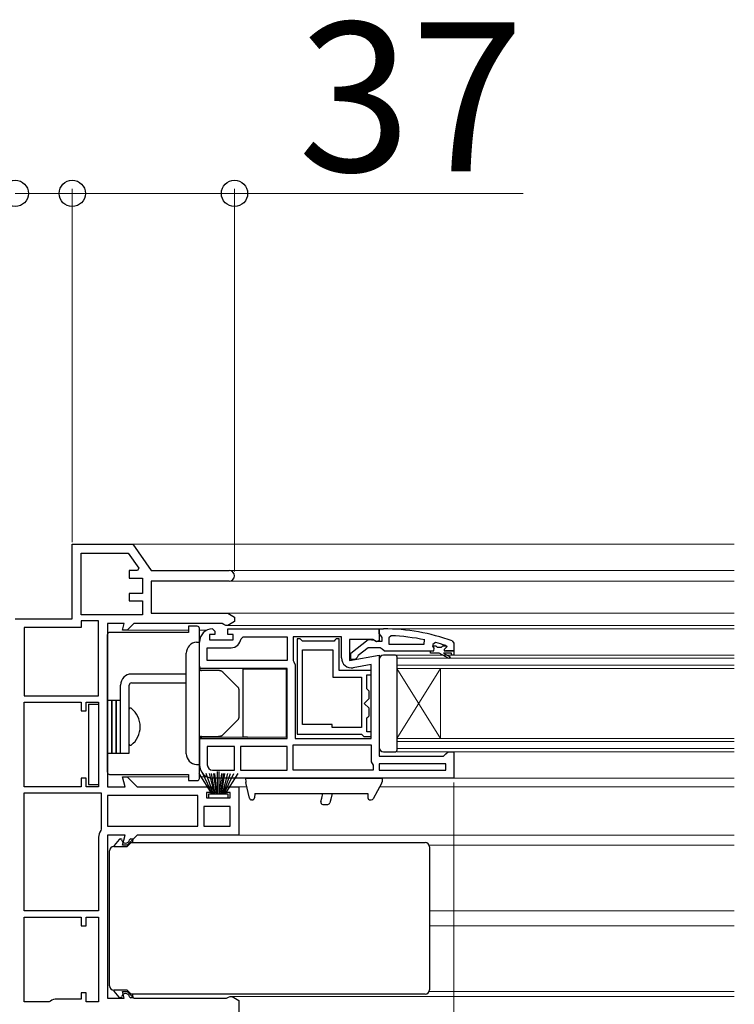
# Model space of a CAD drawing. Extents: x 350 to 3850, y 420 to 5615.
# Drawn here: x 1959 to 2122, y 1885 to 2109 of the extents above; entities that cross this region are included whole.
import ezdxf

# ---------------------------------------------------------------- set-up
doc = ezdxf.new("R2010")
doc.units = 0
doc.linetypes.add('YHIDDEN_1', pattern=[4, 3, -1])
for name, color, linetype, lineweight in [('YKK_11', 7, 'CONTINUOUS', 30), ('YKK_12', 2, 'CONTINUOUS', 13), ('YKK_13', 4, 'CONTINUOUS', 30), ('YKK_D', 6, 'CONTINUOUS', 13)]:
    doc.layers.add(name, color=color, linetype=linetype, lineweight=lineweight)
doc.styles.add('text-b', font='txt')

msp = doc.modelspace()

# ---------------------------------------------------------------- linework, layer by layer
at = {"layer": 'YKK_11', "linetype": 'ByBlock', "lineweight": -2, "ltscale": 0.5}
for p, q in [((1971, 1972.5), (1971, 1989.5)), ((1971, 1989.5), (1984.8, 1989.5)), ((1984.8, 1989.5), (1989, 1983.5)), ((1973, 1973.4), (1973, 1987.5)), ((1973, 1987.5), (1973, 1987.5)), ((1973, 1987.5), (1983.76, 1987.5)), ((1983.76, 1987.5), (1986.18, 1984.04)), ((1985.9, 1983.5), (1984, 1983.5)), ((1984, 1983.5), (1984, 1981.8)), ((1986.18, 1984.04), (1985.9, 1983.5)), ((1989, 1983.5), (2006.8, 1983.5)), ((1984, 1981.8), (1987, 1981.8)), ((1987, 1981.8), (1987, 1978.3)), ((2006.8, 1981.1), (1989, 1981.1)), ((1989, 1981.1), (1989, 1973.8)), ((1987, 1978.3), (1984, 1978.3)), ((1984, 1978.3), (1984, 1976.6)), ((1984, 1976.6), (1987, 1976.6)), ((1987, 1976.6), (1987, 1973.4)), ((1987, 1973.4), (1973, 1973.4)), ((1989, 1973.8), (2006.44, 1973.8)), ((2006.44, 1973.8), (2008, 1972.9)), ((1958, 1972.5), (1971, 1972.5)), ((1977, 1972), (1973, 1972)), ((1973, 1972), (1973, 1970.5)), ((1977, 1954.9), (1977, 1972)), ((1977, 1972), (1977, 1972)), ((1982.84, 1971.4), (1979, 1971.4)), ((1979, 1971.4), (1979, 1934.2)), ((1982.44, 1969.9), (1982.84, 1971.4)), ((1985, 1971.4), (1983.5, 1969.9)), ((2005.2, 1971.4), (1985, 1971.4)), ((2005.6, 1971.2), (2005.2, 1971.4)), ((2006, 1971), (2005.6, 1971.2)), ((2008, 1971.9), (2006.44, 1971)), ((2008, 1972.9), (2008, 1971.9)), ((1973, 1970.5), (1960, 1970.5)), ((1960, 1970.5), (1960, 1954.9)), ((1983.5, 1969.9), (1982.44, 1969.9)), ((2003.5, 1968.9), (2002.3, 1968.9)), ((2002.3, 1968.9), (2002.3, 1967.7)), ((2003, 1970.2), (2003.5, 1969.7)), ((2003.5, 1969.7), (2003.5, 1968.9)), ((2006.44, 1971), (2006, 1971)), ((2006.5, 1968.9), (2006.5, 1970.2)), ((2006.5, 1970.2), (2020.5, 1970.2)), ((2007.7, 1968.9), (2006.5, 1968.9)), ((2007.7, 1967.7), (2007.7, 1968.9)), ((2020.5, 1970.2), (2041, 1970.2)), ((2041, 1970.2), (2041, 1967.58)), ((2000, 1961.2), (2000, 1967.2)), ((2002.3, 1967.7), (2007.7, 1967.7)), ((2009.49, 1967.95), (2009.98, 1968.4)), ((2009.98, 1968.4), (2020, 1968.4)), ((2020, 1968.4), (2020, 1963)), ((2032.4, 1968.4), (2021.4, 1968.4)), ((2021.4, 1968.4), (2021.4, 1963.02)), ((2022.3, 1967.9), (2022.3, 1946.2)), ((2023, 1967.9), (2022.3, 1967.9)), ((2023.3, 1967.6), (2023, 1967.9)), ((2023.5, 1967.4), (2023.3, 1967.6)), ((2030.7, 1967.4), (2023.5, 1967.4)), ((2030.9, 1967.6), (2030.7, 1967.4)), ((2031.2, 1967.9), (2030.9, 1967.6)), ((2031.9, 1967.9), (2031.2, 1967.9)), ((2031.9, 1960.7), (2031.9, 1967.9)), ((2032.4, 1963.59), (2032.4, 1968.4)), ((2039.56, 1967.8), (2034.2, 1967.8)), ((2034.2, 1967.8), (2034.2, 1962.99)), ((2040.42, 1967.26), (2039.56, 1967.8)), ((2041, 1967.58), (2040.42, 1967.26)), ((2043.72, 1968.65), (2043.2, 1968.15)), ((2043.2, 1968.15), (2043.2, 1966.7)), ((2043.2, 1966.7), (2051.27, 1966.7)), ((2051.27, 1966.7), (2051.37, 1967.69)), ((2051.27, 1966.7), (2051.27, 1966.7)), ((2053.83, 1967.11), (2053.2, 1966.63)), ((2001.8, 1963), (2001.8, 1965.9)), ((2001.8, 1965.9), (2007.2, 1965.9)), ((2023.5, 1948.4), (2023.5, 1965.4)), ((2023.5, 1965.4), (2023.5, 1965.4)), ((2023.5, 1965.4), (2030.4, 1965.4)), ((2030.4, 1965.4), (2030.4, 1959.2)), ((2052.7, 1965.2), (2053.5, 1965.2)), ((2052.7, 1964.7), (2052.7, 1965.2)), ((2054.7, 1964.7), (2052.7, 1964.7)), ((2053.2, 1966.63), (2053.2, 1966.27)), ((2053.2, 1966.27), (2053.2, 1966.3)), ((2053.2, 1966.3), (2053.91, 1966.3)), ((2053.57, 1965.79), (2053.2, 1966.27)), ((2053.5, 1965.2), (2053.57, 1965.79)), ((2053.91, 1966.3), (2054.2, 1966.04)), ((2054.2, 1966.04), (2055.2, 1966.04)), ((2056.92, 1963.42), (2054.7, 1964.7)), ((2055.2, 1966.04), (2055.49, 1966.3)), ((2055.49, 1966.3), (2056.33, 1966.3)), ((2057.5, 1964.7), (2055.7, 1964.7)), ((2055.7, 1964.7), (2057.17, 1963.85)), ((2056.4, 1966.1), (2055.8, 1965.5)), ((2055.8, 1965.5), (2055.8, 1965.2)), ((2055.8, 1965.2), (2058, 1965.2)), ((2056.33, 1966.3), (2056.2, 1966.39)), ((2056.33, 1966.3), (2056.4, 1966.11)), ((2056.4, 1966.11), (2056.4, 1966.1)), ((2057.5, 1964.2), (2057.5, 1964.7)), ((2058, 1965.2), (2058, 1964.2)), ((2020, 1963), (2001.8, 1963)), ((2001.8, 1963), (2001.8, 1963)), ((2021.4, 1963.02), (2021.53, 1962.68)), ((2021.53, 1962.68), (2021.8, 1962)), ((2034.2, 1962.99), (2041, 1964.19)), ((2041, 1964.19), (2041, 1941.2)), ((2057.17, 1963.85), (2056.92, 1963.42)), ((2058, 1964.2), (2057.5, 1964.2)), ((2020, 1961.2), (2000, 1961.2)), ((2020, 1945.2), (2020, 1961.2)), ((2021.8, 1962), (2021.8, 1945.2)), ((2039.2, 1960.7), (2031.9, 1960.7)), ((2039.2, 1962.05), (2035.1, 1961.32)), ((2039.2, 1945.2), (2039.2, 1962.05)), ((2039.2, 1959.7), (2039.2, 1960.7)), ((2030.4, 1959.2), (2037, 1959.2)), ((2037, 1959.2), (2037, 1947.7)), ((2038.2, 1956.5), (2038.2, 1959.7)), ((2038.2, 1959.7), (2039.2, 1959.7)), ((2038.4, 1956.3), (2038.2, 1956.5)), ((2038.7, 1956), (2038.4, 1956.3)), ((2038.7, 1954.31), (2038.7, 1956)), ((1960, 1954.9), (1977, 1954.9)), ((1960, 1934.2), (1960, 1953.5)), ((1960, 1953.5), (1960, 1953.5)), ((1960, 1953.5), (1973, 1953.5)), ((1973, 1953.5), (1973, 1951.5)), ((1974.2, 1951.5), (1974.2, 1953.5)), ((1974.2, 1953.5), (1977, 1953.5)), ((1977, 1953.5), (1977, 1934.2)), ((2037.59, 1953.2), (2038.7, 1954.31)), ((2038.7, 1952.09), (2037.59, 1953.2)), ((1973, 1951.5), (1974.2, 1951.5)), ((2038.7, 1950.4), (2038.7, 1952.09)), ((2038.2, 1949.9), (2038.4, 1950.1)), ((2038.2, 1946.7), (2038.2, 1949.9)), ((2038.4, 1950.1), (2038.7, 1950.4)), ((2030.3, 1948.4), (2023.5, 1948.4)), ((2030.3, 1947.7), (2030.3, 1948.4)), ((2037, 1947.7), (2030.3, 1947.7)), ((2039.2, 1946.7), (2038.2, 1946.7)), ((2039.2, 1945.7), (2039.2, 1946.7)), ((2000, 1939.2), (2000, 1945.2)), ((2000, 1945.2), (2020, 1945.2)), ((2021.8, 1945.2), (2039.2, 1945.2)), ((2022.3, 1946.2), (2037, 1946.2)), ((2037, 1946.2), (2037.2, 1946)), ((2037.2, 1946), (2037.5, 1945.7)), ((2037.5, 1945.7), (2039.2, 1945.7)), ((2039.2, 1945.2), (2039.2, 1945.2)), ((2008, 1943.4), (2001.8, 1943.4)), ((2001.8, 1943.4), (2001.8, 1943.4)), ((2001.8, 1943.4), (2001.8, 1939.2)), ((2008, 1938), (2008, 1943.4)), ((2020, 1943.4), (2009.4, 1943.4)), ((2009.4, 1943.4), (2009.4, 1943.4)), ((2009.4, 1943.4), (2009.4, 1938)), ((2020, 1938), (2020, 1943.4)), ((2021.4, 1938), (2021.4, 1943.8)), ((2021.4, 1943.8), (2039.2, 1943.8)), ((2039.2, 1943.8), (2039.2, 1939.9)), ((2056.2, 1941.7), (2056.7, 1942.2)), ((2056.7, 1942.2), (2058, 1942.2)), ((2058, 1942.2), (2058, 1936.2)), ((2039.2, 1939.9), (2039.4, 1939.5)), ((2041, 1941.2), (2055.7, 1941.2)), ((2055.7, 1941.2), (2056.2, 1941.7)), ((2003, 1938), (2008, 1938)), ((2009.4, 1938), (2020, 1938)), ((2039.6, 1938), (2021.4, 1938)), ((2021.4, 1938), (2021.4, 1938)), ((2039.4, 1939.5), (2039.6, 1939.1)), ((2039.6, 1939.1), (2039.6, 1938)), ((2056.2, 1939.4), (2041, 1939.4)), ((2041, 1939.4), (2041, 1938)), ((2041, 1938), (2056.2, 1938)), ((2056.2, 1938), (2056.2, 1939.4)), ((2056.2, 1938), (2056.2, 1938)), ((1974.2, 1936.2), (1973, 1936.2)), ((1973, 1936.2), (1973, 1934.2)), ((1974.2, 1934.2), (1974.2, 1936.2)), ((1983.06, 1934.2), (1982.44, 1936.5)), ((1982.44, 1936.5), (1983.5, 1936.5)), ((1983.5, 1936.5), (1985.8, 1934.2)), ((2020.5, 1936.2), (2003, 1936.2)), ((2058, 1936.2), (2020.5, 1936.2)), ((1973, 1934.2), (1960, 1934.2)), ((1977, 1934.2), (1974.2, 1934.2)), ((1979, 1934.2), (1983.06, 1934.2)), ((1985.8, 1934.2), (2002.8, 1934.2)), ((2002.8, 1934.2), (2002.8, 1932.9)), ((2005.8, 1932.9), (2005.8, 1934.2)), ((2005.8, 1934.2), (2009, 1934.2)), ((2009, 1934.2), (2009, 1923.2)), ((1960, 1905.9), (1960, 1932.8)), ((1960, 1932.8), (1960, 1932.8)), ((1960, 1932.8), (1977.6, 1932.8)), ((1977.6, 1932.8), (1977.6, 1924.5)), ((1999.6, 1932.2), (1979, 1932.2)), ((1979, 1932.2), (1979, 1932.2)), ((1979, 1932.2), (1979, 1925.2)), ((1999.6, 1925.2), (1999.6, 1932.2)), ((2002.8, 1932.9), (2001.6, 1932.9)), ((2001.6, 1932.9), (2001.6, 1931.7)), ((2001.6, 1931.7), (2007, 1931.7)), ((2007, 1932.9), (2005.8, 1932.9)), ((2007, 1931.7), (2007, 1932.9)), ((2007, 1929.7), (2001, 1929.7)), ((2001, 1929.7), (2001, 1929.7)), ((2001, 1929.7), (2001, 1925.2)), ((2007, 1925.2), (2007, 1929.7)), ((1977.6, 1924.5), (1977.5, 1924.2)), ((1979, 1925.2), (1999.6, 1925.2)), ((2001, 1925.2), (2007, 1925.2)), ((1977, 1922.7), (1977, 1905.9)), ((1983.06, 1923.2), (1979, 1923.2)), ((1979, 1923.2), (1979, 1886)), ((1982.44, 1920.9), (1983.06, 1923.2)), ((1985.8, 1923.2), (1983.5, 1920.9)), ((2009, 1923.2), (1985.8, 1923.2)), ((1983.5, 1920.9), (1982.44, 1920.9)), ((1977, 1905.9), (1960, 1905.9)), ((1960, 1885.2), (1960, 1904.5)), ((1960, 1904.5), (1960, 1904.5)), ((1960, 1904.5), (1973, 1904.5)), ((1973, 1904.5), (1973, 1902.5)), ((1974.2, 1902.5), (1974.2, 1904.5)), ((1974.2, 1904.5), (1977, 1904.5)), ((1977, 1904.5), (1977, 1885.2)), ((1973, 1902.5), (1974.2, 1902.5)), ((1974.2, 1887.2), (1973, 1887.2)), ((1973, 1887.2), (1973, 1885.8)), ((1974.2, 1885.2), (1974.2, 1887.2)), ((1979, 1886), (1982.84, 1886)), ((1982.84, 1886), (1982.44, 1887.5)), ((1982.44, 1887.5), (1983.5, 1887.5)), ((1983.5, 1887.5), (1985, 1886)), ((1985, 1886), (2006.2, 1886)), ((2006.2, 1886), (2006.6, 1886.2)), ((2006.6, 1886.2), (2007, 1886.4)), ((2007, 1886.4), (2007.44, 1886.4)), ((2007.44, 1886.4), (2009, 1885.5)), ((1965.7, 1885.2), (1960, 1885.2)), ((1966, 1885.3), (1965.7, 1885.2)), ((1973, 1885.8), (1967.5, 1885.8)), ((1977, 1885.2), (1974.2, 1885.2)), ((2009, 1885.5), (2009, 1880.5))]:
    msp.add_line(p, q, dxfattribs=at)
at = {"layer": 'YKK_11', "linetype": 'ByBlock', "lineweight": 30, "ltscale": 0.5}
for p, q in [((2041, 1969.15), (2041, 1970.2)), ((2041, 1970.2), (2042, 1970.2)), ((2041.35, 1968.68), (2041, 1969.15)), ((2034.5, 1964.68), (2038.48, 1967.79)), ((2038.48, 1967.79), (2039.9, 1967.6)), ((2039.9, 1967.6), (2040.3, 1967.4)), ((2040.3, 1967.4), (2041.7, 1967.4)), ((2041.7, 1968.2), (2041.35, 1968.68)), ((2041.7, 1967.4), (2041.7, 1968.2)), ((2057.67, 1967.45), (2058, 1966.98)), ((2058, 1966.98), (2058, 1965.2)), ((2034.5, 1963.2), (2034.5, 1964.68)), ((2038.5, 1965.9), (2036.2, 1964.11)), ((2041.2, 1965.9), (2038.5, 1965.9)), ((2041.68, 1965.55), (2041.2, 1965.9)), ((2042.15, 1965.2), (2041.68, 1965.55)), ((2042.15, 1965.2), (2052.7, 1965.2)), ((2052.7, 1965.2), (2052.7, 1965.2)), ((2058, 1965.2), (2056.1, 1965.2)), ((2035.5, 1963.2), (2034.5, 1963.2)), ((2036, 1963.7), (2035.5, 1963.2)), ((2036.2, 1964.11), (2036, 1963.7))]:
    msp.add_line(p, q, dxfattribs=at)
at = {"layer": 'YKK_11', "linetype": 'ByBlock', "lineweight": -2, "ltscale": 0.5}
for centre, radius, start, end in [((2006.8, 1982.3), 1.2, 270, 90), ((2003, 1967.2), 3, 90, 180), ((2007.2, 1968.2), 2.3, 270, 353.8493), ((2041.64, 1921.29), 47.41, 78.1492, 87.4785), ((2042.05, 1924.2), 44.5, 71.4662, 74.6471), ((2034.7, 1963.59), 2.3, 180, 280), ((2003, 1939.2), 3, 180, 270), ((2003, 1939.2), 1.2, 180, 270), ((1979.5, 1922.7), 2.5, 143.1301, 180), ((1967.5, 1883.3), 2.5, 90, 126.8699)]:
    msp.add_arc(centre, radius, start, end, dxfattribs=at)
at = {"layer": 'YKK_11', "linetype": 'ByBlock', "lineweight": 30, "ltscale": 0.5}
msp.add_arc((2042, 1924.2), 46, 70.083, 90, dxfattribs=at)
at = {"layer": 'YKK_12'}
for p, q in [((1984.54, 1989.5), (2122, 1989.5)), ((2006.8, 1983.5), (2122, 1983.5)), ((2006.8, 1981.1), (2122, 1981.1)), ((2006.31, 1973.8), (2122, 1973.8)), ((1997.5, 1969.9), (1983.29, 1969.9)), ((2001.69, 1969.9), (2000, 1969.9)), ((2006.31, 1971), (2122, 1971)), ((2040.5, 1970.2), (2122, 1970.2)), ((2045, 1961.2), (2045, 1964.2)), ((2045, 1964.2), (2122, 1964.2)), ((2045, 1963.5), (2122, 1963.5)), ((2045, 1961.9), (2122, 1961.9)), ((2045, 1961.2), (2045, 1945.2)), ((2045, 1961.2), (2055, 1945.2)), ((2045, 1945.2), (2055, 1961.2)), ((2045, 1961.2), (2122, 1961.2)), ((2055, 1961.2), (2055, 1945.2)), ((2045, 1942.2), (2045, 1945.2)), ((2045, 1945.2), (2122, 1945.2)), ((2045, 1944.5), (2122, 1944.5)), ((2045, 1942.9), (2122, 1942.9)), ((2045, 1942.2), (2122, 1942.2)), ((1983.29, 1936.5), (1997.5, 1936.5)), ((2000, 1936.5), (2001.69, 1936.5)), ((2058, 1936.2), (2122, 1936.2)), ((2010.79, 1934.2), (2008, 1934.2)), ((2041.11, 1934.2), (2122, 1934.2)), ((2008, 1923.2), (2122, 1923.2)), ((1983.8, 1920.9), (1983.29, 1920.9)), ((2052.48, 1920.9), (2122, 1920.9)), ((2052.5, 1905.9), (2122, 1905.9)), ((2052.5, 1902.5), (2122, 1902.5)), ((1983.29, 1887.5), (1983.8, 1887.5)), ((2007.31, 1886.4), (2122, 1886.4)), ((2052.48, 1887.5), (2122, 1887.5))]:
    msp.add_line(p, q, dxfattribs=at)
at = {"layer": 'YKK_13'}
for p, q in [((1979, 1937.5), (1979, 1968.9)), ((1979.55, 1969.4), (1979.5, 1969.4)), ((1997.5, 1969.4), (1979.55, 1969.4)), ((1997.5, 1970.8), (1997.5, 1969.4)), ((1999.5, 1970.8), (1997.5, 1970.8)), ((2000, 1961.2), (2000, 1970.3)), ((1999.35, 1967.16), (2000, 1967.2)), ((2000, 1939.2), (2000, 1967.2)), ((1997, 1941.74), (1997, 1964.66)), ((2010, 1961.11), (2000.5, 1961.2)), ((2010, 1945.49), (2010, 1961.11)), ((2010, 1961.11), (2010.02, 1961.11)), ((2010.02, 1961.11), (2010.07, 1961.11)), ((2010.07, 1961.11), (2010.16, 1961.11)), ((2010.16, 1961.11), (2010.28, 1961.11)), ((2010.28, 1961.11), (2010.43, 1961.11)), ((2010.43, 1961.11), (2010.59, 1961.11)), ((2010.59, 1961.11), (2010.78, 1961.11)), ((2010.78, 1961.11), (2010.97, 1961.1)), ((2010.97, 1961.1), (2019.8, 1961.03)), ((2019.8, 1961.03), (2019.8, 1945.57)), ((1997, 1959.9), (1984.5, 1959.9)), ((1984.5, 1957.9), (1997, 1957.9)), ((1982, 1941.9), (1982, 1957.4)), ((1984, 1941.9), (1984, 1957.4)), ((1979, 1953.9), (1979, 1941.9)), ((1980, 1953.9), (1979, 1953.9)), ((1980, 1941.9), (1980, 1953.9)), ((1980, 1953.9), (1980, 1941.9)), ((1981, 1953.9), (1980, 1953.9)), ((1981, 1941.9), (1981, 1953.9)), ((1981, 1953.9), (1981, 1941.9)), ((1982, 1953.9), (1981, 1953.9)), ((1982, 1941.9), (1982, 1953.9)), ((1974.7, 1953), (1974.7, 1934.7)), ((1974.7, 1953, -0.6), (1977, 1953, -0.6)), ((1977, 1953), (1977, 1934.7)), ((1984, 1943.93), (1984, 1951.88)), ((1976.98, 1949.4), (1977, 1949.42)), ((2000, 1945.45), (2000, 1939.25)), ((2000, 1936.1), (2000, 1945.2)), ((2010, 1945.49), (2000.5, 1945.4)), ((2010.02, 1945.49), (2010, 1945.49)), ((2010.07, 1945.49), (2010.02, 1945.49)), ((2010.16, 1945.49), (2010.07, 1945.49)), ((2010.28, 1945.49), (2010.16, 1945.49)), ((2010.43, 1945.49), (2010.28, 1945.49)), ((2010.59, 1945.49), (2010.43, 1945.49)), ((2010.78, 1945.49), (2010.59, 1945.49)), ((2010.97, 1945.5), (2010.78, 1945.49)), ((2010.97, 1945.5), (2019.8, 1945.57)), ((1979, 1941.9), (1980, 1941.9)), ((1980, 1941.9), (1981, 1941.9)), ((1981, 1941.9), (1982, 1941.9)), ((1982, 1941.9), (1984, 1941.9)), ((2000, 1939.2), (1999.35, 1939.24)), ((2004.1, 1932.5), (2004.1, 1937.7)), ((2004.5, 1932.5), (2004.5, 1937.7)), ((1979.5, 1937), (1979.55, 1937)), ((1979.55, 1937), (1997.5, 1937)), ((1997.5, 1937), (1997.5, 1935.6)), ((1997.5, 1935.6), (1999.5, 1935.6)), ((1999.83, 1937.2), (2002.8, 1932.5)), ((2003, 1932.5), (2000.74, 1937.2)), ((2003.2, 1932.5), (2001.54, 1937.2)), ((2002.21, 1937.2), (2003.4, 1932.5)), ((2003.6, 1932.5), (2002.77, 1937.2)), ((2003.21, 1937.2), (2003.8, 1932.5)), ((2004, 1932.5), (2003.52, 1937.2)), ((2004.6, 1932.5), (2005.08, 1937.2)), ((2005.39, 1937.2), (2004.8, 1932.5)), ((2005, 1932.5), (2005.83, 1937.2)), ((2006.39, 1937.2), (2005.2, 1932.5)), ((2005.4, 1932.5), (2007.06, 1937.2)), ((2005.6, 1932.5), (2007.86, 1937.2)), ((2008.77, 1937.2), (2005.8, 1932.5)), ((2010.5, 1936.2), (2011.8, 1936.2)), ((2010.5, 1936.2), (2010.55, 1935.25)), ((2010.5, 1936.2), (2041.7, 1936.2)), ((2041.7, 1936.2), (2039.2, 1936.2)), ((2041.7, 1936.2), (2041.65, 1935.31)), ((1974.7, 1934.7), (1977, 1934.7)), ((2011.41, 1931.58), (2010.56, 1935.16)), ((2041.59, 1935.1), (2039.64, 1931.46)), ((2006.55, 1932.5), (2002.05, 1932.5)), ((2002.05, 1932.5), (2002.05, 1931.7)), ((2002.05, 1931.7), (2006.55, 1931.7)), ((2006.55, 1931.7), (2006.55, 1932.5)), ((2012.06, 1931.2), (2011.9, 1931.2)), ((2012.62, 1932.67), (2012.56, 1931.67)), ((2012.62, 1932.67), (2038.38, 1932.67)), ((2027.69, 1930.81), (2027.9, 1931.63)), ((2027.9, 1931.63), (2028.17, 1932.67)), ((2029.95, 1931.38), (2029.73, 1930.55)), ((2030.29, 1932.67), (2029.95, 1931.38)), ((2038.38, 1932.67), (2038.44, 1931.67)), ((2038.94, 1931.2), (2039.2, 1931.2)), ((2028.17, 1930.18), (2029.25, 1930.18)), ((1981.67, 1922.19), (1980.53, 1920.78)), ((1981.9, 1922.3), (1981.94, 1922.3)), ((1981.94, 1922.3), (1982.2, 1922.3)), ((1982.2, 1922.3), (1982.2, 1922.14)), ((1984.36, 1922.3), (1984.8, 1922.3)), ((1984.8, 1922.3), (1984.8, 1922)), ((1984.8, 1921.5), (1984.8, 1922)), ((1979.5, 1916.61), (1979.5, 1919.6)), ((1980.5, 1920.6), (1983.52, 1920.6)), ((1983.5, 1920.6), (1984.4, 1921.5)), ((1984.4, 1921.5), (1984.42, 1921.5)), ((1984.42, 1921.5), (2050.5, 1921.5)), ((2050.5, 1921.5), (2051.5, 1921.5)), ((2052.5, 1920.5), (2052.5, 1916.11)), ((1979.5, 1916.11), (1979.5, 1916.61)), ((1979.5, 1892.29), (1979.5, 1916.11)), ((2052.5, 1916.11), (2052.5, 1904.2)), ((2052.5, 1904.2), (2052.5, 1892.29)), ((1979.5, 1891.79), (1979.5, 1892.29)), ((1979.5, 1888.8), (1979.5, 1891.79)), ((2052.5, 1892.29), (2052.5, 1887.9)), ((1983.52, 1887.8), (1980.5, 1887.8)), ((1981.67, 1886.21), (1980.53, 1887.62)), ((1981.94, 1886.1), (1981.9, 1886.1)), ((1982.2, 1886.1), (1981.94, 1886.1)), ((1982.2, 1886.26), (1982.2, 1886.1)), ((1984.4, 1886.9), (1983.5, 1887.8)), ((1984.8, 1886.1), (1984.36, 1886.1)), ((1984.42, 1886.9), (1984.4, 1886.9)), ((2050.5, 1886.9), (1984.42, 1886.9)), ((1984.8, 1886.4), (1984.8, 1886.9)), ((1984.8, 1886.4), (1984.8, 1886.1)), ((2051.5, 1886.9), (2050.5, 1886.9))]:
    msp.add_line(p, q, dxfattribs=at)
at = {"layer": 'YKK_13', "ltscale": 1.5}
for p, q in [((2041, 1963.2), (2041, 1943.2)), ((2044.7, 1964.2), (2042, 1964.2)), ((2045, 1963.9), (2045, 1942.5)), ((2042, 1942.2), (2044.7, 1942.2))]:
    msp.add_line(p, q, dxfattribs=at)
at = {"layer": 'YKK_13', "linetype": 'YHIDDEN_1', "ltscale": 3}
for p, q in [((2004.38, 1960.7), (2000.5, 1960.7)), ((2008.85, 1956.85), (2005.44, 1960.26)), ((2009, 1956.49), (2009, 1949.91)), ((2005.44, 1946.14), (2008.85, 1949.55)), ((2000.5, 1945.7), (2004.38, 1945.7))]:
    msp.add_line(p, q, dxfattribs=at)
at = {"layer": 'YKK_13'}
for centre, radius, start, end in [((1979.5, 1968.9), 0.5, 90, 180), ((1999.5, 1970.3), 0.5, 0, 90), ((1999.5, 1964.66), 2.5, 93.5, 180), ((2000.5, 1961.7), 0.5, 180, 269.5), ((1984.5, 1957.4), 2.5, 90, 180), ((1984.5, 1957.4), 0.5, 90, 180), ((1984.27, 1951.88), 0.274, 52.2859, 180), ((1981.2, 1947.9), 5.3, 307.7141, 52.2859), ((2000.5, 1944.9), 0.5, 90.5, 180), ((1984.27, 1943.93), 0.274, 180, 307.7141), ((1999.5, 1941.74), 2.5, 180, 266.5), ((1979.5, 1937.5), 0.5, 180, 270), ((1999.5, 1936.1), 0.5, 270, 0), ((2011.05, 1935.27), 0.5, 183, 193.3276), ((2041.15, 1935.34), 0.5, 331.7687, 357), ((2011.9, 1931.7), 0.5, 193.3276, 270), ((2012.06, 1931.7), 0.5, 270, 357), ((2028.17, 1930.68), 0.5, 165.5618, 270.0618), ((2038.94, 1931.7), 0.5, 183, 270), ((2039.2, 1931.7), 0.5, 270, 331.7687), ((2029.25, 1930.68), 0.5, 270.0618, 345.0618), ((1981.9, 1922), 0.3, 90, 140.9062), ((1981.94, 1922), 0.3, 13.8865, 90), ((1983.15, 1922.3), 0.95, 193.8865, 346.1135), ((1984.36, 1922), 0.3, 90, 166.1135), ((1980.5, 1919.6), 1, 90, 180), ((1980.76, 1920.59), 0.3, 140.9062, 178.9037), ((2051.5, 1920.5), 1, 0, 90), ((1980.5, 1888.8), 1, 180, 270), ((1980.76, 1887.81), 0.3, 181.0963, 219.0938), ((1981.9, 1886.4), 0.3, 219.0938, 270), ((1981.94, 1886.4), 0.3, 270, 346.1135), ((1983.15, 1886.1), 0.95, 13.8865, 166.1135), ((1984.36, 1886.4), 0.3, 193.8865, 270), ((2051.5, 1887.9), 1, 270, 0)]:
    msp.add_arc(centre, radius, start, end, dxfattribs=at)
at = {"layer": 'YKK_13', "ltscale": 1.5}
for centre, radius, start, end in [((2042, 1963.2), 1, 90, 180), ((2044.7, 1963.9), 0.3, 0, 90), ((2042, 1943.2), 1, 180, 270), ((2044.7, 1942.5), 0.3, 270, 0)]:
    msp.add_arc(centre, radius, start, end, dxfattribs=at)
at = {"layer": 'YKK_13', "linetype": 'YHIDDEN_1', "ltscale": 3}
for centre, radius, start, end in [((2000.5, 1961.2), 0.5, 180, 270), ((2004.38, 1959.2), 1.5, 45, 90), ((2008.5, 1956.49), 0.5, 0, 45), ((2008.5, 1949.91), 0.5, 315, 0), ((2000.5, 1945.2), 0.5, 90, 180), ((2004.38, 1947.2), 1.5, 270, 315)]:
    msp.add_arc(centre, radius, start, end, dxfattribs=at)
at = {"layer": 'YKK_D'}
for p, q in [((1971, 1990), (1971, 2070.5)), ((1971, 1990), (1971, 2070.5)), ((2008, 1983.3), (2008, 2070.5)), ((1971, 2069.5), (1958, 2069.5)), ((1971, 2069.5), (2008, 2069.5)), ((2008, 2069.5), (2073.85, 2069.5)), ((2058, 1935.2), (2058, 1684.5))]:
    msp.add_line(p, q, dxfattribs=at)
at = {"layer": 'YKK_D', "linetype": 'ByBlock', "lineweight": -2}
for centre in [(1958, 2069.5), (1971, 2069.5), (1971, 2069.5), (2008, 2069.5)]:
    msp.add_circle(centre, 3, dxfattribs=at)

# ---------------------------------------------------------------- texts
at = {"layer": 'YKK_D', "style": 'text-b'}
msp.add_text('37', height=34, dxfattribs=at).set_placement((2022.49, 2074.5))

doc.saveas('drawing.dxf')
